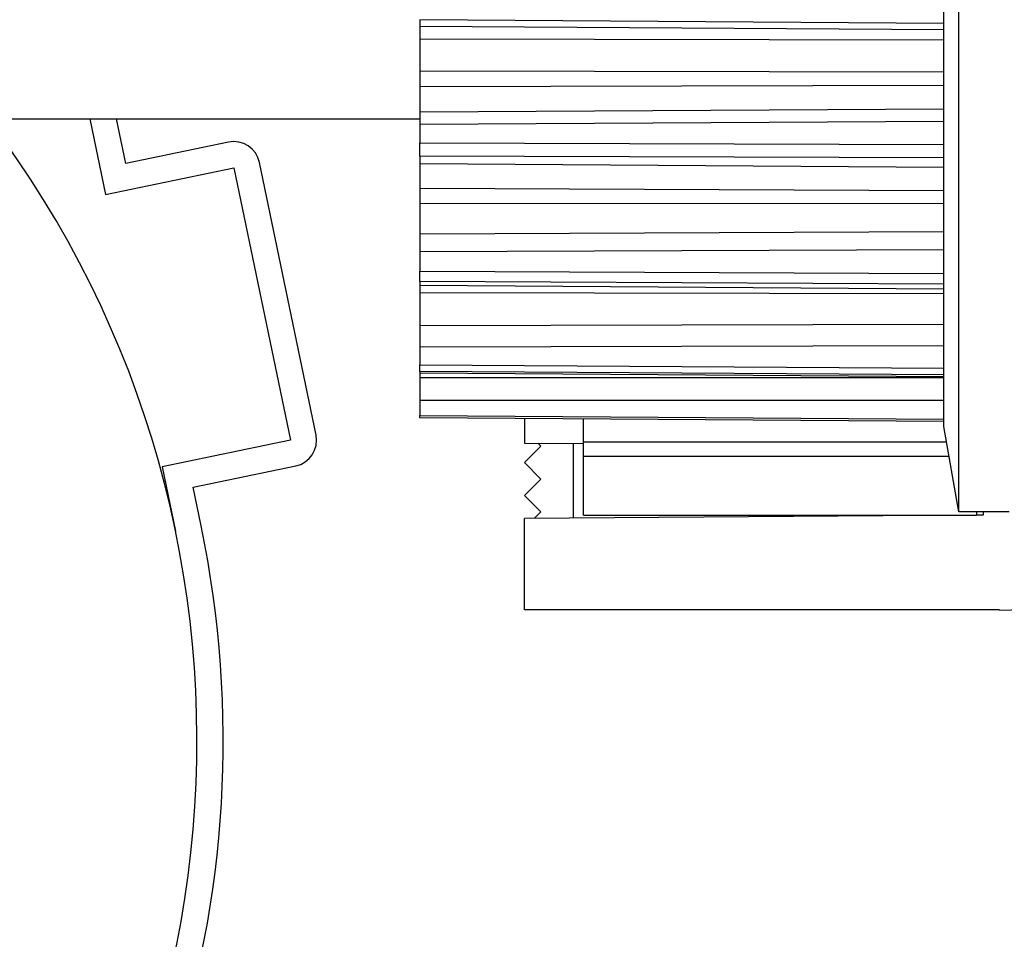
# Model space of a CAD drawing. Extents: x -6606 to 23574, y -9420 to 11747.
# Drawn here: x -6515 to -6484, y 6948 to 6976 of the extents above; entities that cross this region are included whole.
import ezdxf

# ---------------------------------------------------------------- set-up
doc = ezdxf.new("R2010")
doc.units = 0
doc.header["$MEASUREMENT"] = 0
doc.layers.get('0').update_dxf_attribs({"color": 255, "linetype": 'CONTINUOUS'})

msp = doc.modelspace()

# ---------------------------------------------------------------- hatches: boundary and pattern name
h = msp.add_hatch()
h.set_pattern_fill('ANSI31', color=0, style=0)
h.set_pattern_definition([(135, (-6437.4444, 6917.2783), (2.24506, 2.24506), [])])
h.paths.add_polyline_path([(-6441.944, 6944.912), (-6441.444, 6945.778), (-6441.944, 6946.644), (-6441.944, 6960.778), (-6443.748, 6960.778, 0.377698), (-6446.724, 6958.156, -0.722051), (-6453.71, 6956.785, -1), (-6452.317, 6957.571, 1.74185), (-6450.444, 6960.778), (-6455.905, 6960.778, -0.57735), (-6456.944, 6960.778), (-6460.944, 6960.778, -0.412742), (-6461.761, 6960.557), (-6466.944, 6963.55), (-6466.944, 6965.778), (-6461.394, 6965.778, -0.816497), (-6456.495, 6965.778), (-6449.444, 6965.778), (-6449.444, 6966.778), (-6441.944, 6966.778), (-6441.944, 6979.912), (-6441.444, 6980.778), (-6441.944, 6981.644), (-6441.944, 6994.912), (-6441.444, 6995.778), (-6441.944, 6996.644), (-6441.944, 7011.278), (-6476.769, 7011.278, 0.371303), (-6479.736, 7008.723, -0.602726), (-6485.994, 7006.528), (-6486.944, 7006.528), (-6486.944, 7008.278), (-6485.348, 7008.278, 1.772584), (-6483.444, 7011.428), (-6496.076, 7011.428), (-6496.704, 7005.778), (-6503.944, 7005.778), (-6503.944, 7012.778), (-6501.644, 7012.778), (-6501.644, 7008.278), (-6499.444, 7008.278), (-6498.944, 7012.778), (-6498.944, 7014.778), (-6497.444, 7014.778), (-6497.444, 7015.778), (-6437.444, 7015.778), (-6437.444, 6917.278), (-6451.444, 6917.278), (-6451.444, 6919.278), (-6448.694, 6919.278, 0.414214), (-6446.694, 6921.278), (-6446.694, 6921.778, -0.400766), (-6444.786, 6923.777, -0.427899), (-6444.444, 6923.451, -0.187306), (-6444.53, 6923.23, 3.345629), (-6442.244, 6923.811), (-6442.244, 6927.278), (-6441.944, 6927.278), (-6441.944, 6929.912), (-6441.444, 6930.778), (-6441.944, 6931.644)])

# ---------------------------------------------------------------- linework, layer by layer
at = {"color": 0}
for p, q in [((-6485.819, 6961.172), (-6485.819, 6997.273)), ((-6486.28, 6972.415), (-6486.28, 6976.582)), ((-6486.28, 6976.125), (-6502.325, 6976.237)), ((-6502.325, 6976.237), (-6502.325, 6976.028)), ((-6486.28, 6975.932), (-6502.325, 6976.028)), ((-6502.325, 6976.028), (-6502.325, 6975.641)), ((-6486.28, 6975.611), (-6502.325, 6975.641)), ((-6502.325, 6975.641), (-6502.325, 6974.667)), ((-6486.28, 6974.628), (-6502.325, 6974.667)), ((-6502.325, 6974.667), (-6502.325, 6974.18)), ((-6486.28, 6974.224), (-6502.325, 6974.18)), ((-6502.325, 6974.18), (-6502.325, 6973.406)), ((-6486.28, 6973.5), (-6502.325, 6973.406)), ((-6502.325, 6973.406), (-6502.325, 6973.026)), ((-6519.172, 6973.206), (-6502.325, 6973.206)), ((-6512.426, 6973.206), (-6511.945, 6970.888)), ((-6511.322, 6971.836), (-6511.606, 6973.206)), ((-6486.28, 6973.12), (-6502.325, 6973.026)), ((-6502.325, 6973.026), (-6502.325, 6972.464)), ((-6508.18, 6972.489), (-6511.322, 6971.836)), ((-6502.325, 6972.464), (-6486.28, 6972.415)), ((-6502.325, 6972.062), (-6502.325, 6972.464)), ((-6486.28, 6972.009), (-6486.28, 6972.415)), ((-6505.499, 6963.52), (-6507.232, 6971.866)), ((-6486.28, 6972.009), (-6502.325, 6972.062)), ((-6502.325, 6972.062), (-6502.325, 6971.83)), ((-6486.28, 6971.715), (-6502.325, 6971.827)), ((-6502.325, 6971.827), (-6502.325, 6971.07)), ((-6486.28, 6968.464), (-6486.28, 6972.009)), ((-6511.945, 6970.888), (-6508.017, 6971.703)), ((-6508.017, 6971.703), (-6506.285, 6963.357)), ((-6486.28, 6971), (-6502.325, 6971.07)), ((-6502.325, 6971.07), (-6502.325, 6970.604)), ((-6486.28, 6970.613), (-6502.325, 6970.604)), ((-6502.325, 6970.604), (-6502.325, 6969.667)), ((-6486.28, 6969.738), (-6502.325, 6969.667)), ((-6502.325, 6969.667), (-6502.325, 6969.125)), ((-6486.28, 6969.196), (-6502.325, 6969.125)), ((-6502.325, 6969.125), (-6502.325, 6968.542)), ((-6502.325, 6968.542), (-6486.28, 6968.464)), ((-6502.325, 6968.223), (-6502.325, 6968.542)), ((-6486.28, 6968.143), (-6502.325, 6968.223)), ((-6502.325, 6968.223), (-6502.325, 6968.101)), ((-6486.28, 6968.143), (-6486.28, 6968.464)), ((-6486.28, 6967.987), (-6502.325, 6968.099)), ((-6502.325, 6968.099), (-6502.325, 6967.87)), ((-6486.28, 6965.567), (-6486.28, 6968.143)), ((-6486.28, 6967.845), (-6502.325, 6967.87)), ((-6502.325, 6967.87), (-6502.325, 6966.864)), ((-6486.28, 6966.904), (-6502.325, 6966.864)), ((-6502.325, 6966.864), (-6502.325, 6966.212)), ((-6486.28, 6966.253), (-6502.325, 6966.212)), ((-6502.325, 6966.212), (-6502.325, 6965.666)), ((-6502.325, 6965.666), (-6486.28, 6965.567)), ((-6502.325, 6965.461), (-6502.325, 6965.666)), ((-6486.28, 6965.567), (-6486.28, 6965.567)), ((-6486.28, 6965.362), (-6486.28, 6965.567)), ((-6486.28, 6965.361), (-6502.325, 6965.461)), ((-6502.325, 6965.461), (-6502.325, 6965.417)), ((-6486.28, 6965.304), (-6502.325, 6965.416)), ((-6502.325, 6965.416), (-6502.325, 6965.27)), ((-6486.28, 6965.276), (-6502.325, 6965.27)), ((-6502.325, 6965.27), (-6502.325, 6964.573)), ((-6486.28, 6964.006), (-6486.28, 6965.362)), ((-6486.28, 6964.579), (-6502.325, 6964.573)), ((-6502.325, 6964.573), (-6502.325, 6964.117)), ((-6502.325, 6964.117), (-6486.28, 6964.007)), ((-6502.325, 6964.046), (-6502.325, 6964.117)), ((-6486.28, 6963.935), (-6502.325, 6964.046)), ((-6502.325, 6964.046), (-6502.325, 6964.042)), ((-6499.116, 6964.02), (-6499.116, 6963.275)), ((-6497.311, 6963.306), (-6497.311, 6964.007)), ((-6486.28, 6963.936), (-6486.28, 6964.006)), ((-6486.28, 6963.93), (-6486.28, 6963.936)), ((-6486.28, 6963.779), (-6486.28, 6963.936)), ((-6486.28, 6963.93), (-6486.28, 6963.93)), ((-6485.819, 6961.172), (-6486.28, 6963.779)), ((-6506.285, 6963.357), (-6510.212, 6962.542)), ((-6499.116, 6963.275), (-6497.311, 6963.262)), ((-6498.615, 6963.175), (-6499.116, 6962.673)), ((-6498.712, 6963.272), (-6498.615, 6963.175)), ((-6497.612, 6960.979), (-6497.612, 6963.264)), ((-6497.311, 6963.306), (-6486.197, 6963.306)), ((-6497.311, 6962.871), (-6497.311, 6963.306)), ((-6497.311, 6963.262), (-6497.311, 6963.262)), ((-6497.311, 6962.871), (-6486.12, 6962.871)), ((-6497.311, 6961.066), (-6497.311, 6962.871)), ((-6510.212, 6962.542), (-6509.803, 6960.573)), ((-6509.264, 6961.92), (-6506.122, 6962.572)), ((-6499.116, 6962.673), (-6498.615, 6962.172)), ((-6498.615, 6962.172), (-6499.116, 6961.67)), ((-6509.018, 6960.736), (-6509.264, 6961.92)), ((-6499.116, 6961.67), (-6498.615, 6961.169)), ((-6486.768, 6961.055), (-6499.116, 6960.968)), ((-6499.116, 6958.161), (-6499.116, 6960.968)), ((-6498.615, 6961.169), (-6498.813, 6960.971)), ((-6497.311, 6961.066), (-6485.278, 6961.066)), ((-6484.275, 6961.172), (-6485.819, 6961.172)), ((-6485.278, 6961.172), (-6485.278, 6961.066)), ((-6485.077, 6961.066), (-6485.278, 6961.065)), ((-6485.077, 6961.172), (-6485.077, 6961.066)), ((-6484.576, 6958.161), (-6499.116, 6958.161))]:
    msp.add_line(p, q, dxfattribs=at)
for centre, radius, start, end in [((-6540.732, 6954.152), 31.588, 313.0424, 37.0976), ((-6508.017, 6971.703), 0.802, 11.727, 101.727), ((-6484.576, 6965.18), 7.02, 270, 0), ((-6506.285, 6963.357), 0.802, 281.727, 11.727), ((-6540.732, 6954.152), 32.39, 311.731, 11.727)]:
    msp.add_arc(centre, radius, start, end, dxfattribs=at)

doc.saveas('drawing.dxf')
